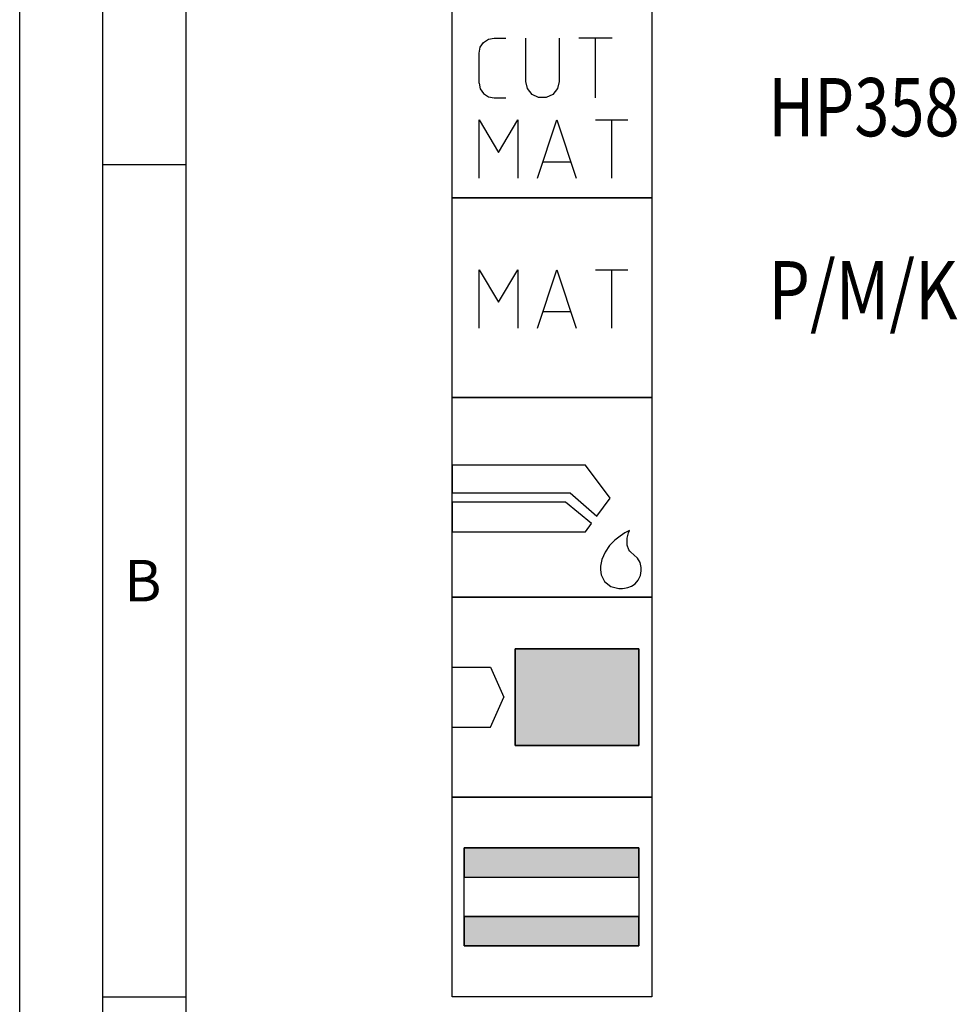
# Model space of a CAD drawing. Units: millimetres. Extents: x 0 to 594, y 0 to 420.
# Drawn here: x 0 to 56, y 310 to 369 of the extents above; entities that cross this region are included whole.
import ezdxf

# ---------------------------------------------------------------- set-up
doc = ezdxf.new("R2010")
doc.units = ezdxf.units.MM
doc.header["$LTSCALE"] = 32.67
doc.layers.add('608092937-000-00-ED1_CL', color=7, linetype='CONTINUOUS')
doc.layers.add('608092937-000-00-ED1_FORMAT', color=7, linetype='CONTINUOUS')
doc.styles.get("Standard").update_dxf_attribs({"font": 'TXT.SHX', "width": 0.7})
doc.styles.add('TEXTSTYLE_4', font='TXT.SHX')

# ---------------------------------------------------------------- blocks, each defined once
blk = doc.blocks.new('DESIGN_DRAWING_PICTOGRAM_BL7', base_point=(71.958, 352))
at = {"layer": '608092937-000-00-ED1_CL', "color": 7, "linetype": 'CONTINUOUS'}
for p, q in [((26, 358), (26, 370)), ((38, 370), (38, 358)), ((27.882, 367.337), (28.174, 367.533)), ((28.174, 367.533), (28.519, 367.6)), ((28.519, 367.6), (29.219, 367.6)), ((30.419, 365), (30.419, 367.6)), ((32.419, 367.6), (32.419, 365)), ((35.615, 367.6), (33.615, 367.6)), ((34.615, 364), (34.615, 367.6)), ((27.619, 366.7), (27.686, 367.046)), ((27.686, 367.046), (27.882, 367.337)), ((27.619, 364.9), (27.619, 366.7)), ((27.619, 364.9), (27.686, 364.554)), ((27.686, 364.554), (27.882, 364.262)), ((30.515, 364.567), (30.415, 365)), ((30.794, 364.217), (30.515, 364.567)), ((32.319, 364.567), (32.04, 364.217)), ((32.419, 365), (32.319, 364.567)), ((27.882, 364.262), (28.174, 364.067)), ((28.174, 364.067), (28.519, 364)), ((28.519, 364), (29.219, 364)), ((31.194, 364.025), (30.794, 364.217)), ((31.64, 364.025), (31.194, 364.025)), ((32.04, 364.217), (31.64, 364.025)), ((27.619, 359.18), (27.619, 362.679)), ((27.619, 362.679), (28.785, 360.735)), ((28.785, 360.735), (29.95, 362.679)), ((29.95, 362.679), (29.95, 359.18)), ((31.116, 359.18), (32.283, 362.679)), ((32.283, 362.679), (33.448, 359.18)), ((34.614, 362.679), (36.557, 362.679)), ((35.586, 359.18), (35.586, 362.679)), ((33.109, 360.152), (31.457, 360.152)), ((26, 358), (38, 358)), ((26, 346), (26, 358)), ((38, 358), (26, 358)), ((38, 358), (38, 346)), ((27.619, 350.18), (27.619, 353.679)), ((27.619, 353.679), (28.785, 351.735)), ((28.785, 351.735), (29.95, 353.679)), ((29.95, 353.679), (29.95, 350.18)), ((31.116, 350.18), (32.283, 353.679)), ((32.283, 353.679), (33.448, 350.18)), ((34.614, 353.679), (36.557, 353.679)), ((35.586, 350.18), (35.586, 353.679)), ((33.109, 351.152), (31.457, 351.152)), ((38, 346), (26, 346)), ((26, 346), (38, 346)), ((26, 334), (26, 346)), ((38, 346), (38, 334)), ((34.012, 341.948), (26, 341.948)), ((26, 341.948), (26, 340.278)), ((35.501, 339.966), (34.012, 341.948)), ((26, 340.278), (33.097, 340.278)), ((33.097, 340.278), (34.694, 338.868)), ((32.813, 339.722), (26, 339.722)), ((26, 339.722), (26, 337.941)), ((34.38, 338.441), (32.813, 339.722)), ((34.694, 338.868), (35.501, 339.966)), ((34.012, 337.941), (34.38, 338.441)), ((26, 337.941), (34.012, 337.941)), ((36.374, 337.866), (36.096, 337.682)), ((36.57, 337.979), (36.374, 337.866)), ((36.518, 337.548), (36.596, 337.88)), ((36.645, 338.017), (36.57, 337.979)), ((36.596, 337.88), (36.645, 338.017)), ((35.779, 337.427), (35.46, 337.104)), ((36.096, 337.682), (35.779, 337.427)), ((36.511, 337.141), (36.518, 337.548)), ((35.183, 336.715), (34.987, 336.263)), ((35.46, 337.104), (35.183, 336.715)), ((36.61, 336.848), (36.511, 337.141)), ((36.674, 336.779), (36.61, 336.848)), ((36.73, 336.721), (36.674, 336.779)), ((36.912, 336.561), (36.73, 336.721)), ((34.987, 336.263), (34.912, 335.878)), ((37.133, 336.35), (36.912, 336.561)), ((37.295, 336.082), (37.133, 336.35)), ((37.359, 335.785), (37.295, 336.082)), ((34.912, 335.878), (34.912, 335.749)), ((34.912, 335.749), (34.912, 335.649)), ((34.912, 335.649), (34.959, 335.347)), ((37.308, 335.306), (37.359, 335.592)), ((37.359, 335.686), (37.359, 335.785)), ((37.359, 335.592), (37.359, 335.686)), ((34.959, 335.347), (35.143, 334.949)), ((35.143, 334.949), (35.528, 334.647)), ((36.985, 334.815), (37.174, 335.02)), ((37.174, 335.02), (37.308, 335.306)), ((35.528, 334.647), (36.016, 334.53)), ((36.016, 334.53), (36.179, 334.532)), ((36.179, 334.532), (36.229, 334.534)), ((36.229, 334.534), (36.363, 334.551)), ((36.363, 334.551), (36.552, 334.594)), ((36.552, 334.594), (36.769, 334.678)), ((36.769, 334.678), (36.985, 334.815)), ((38, 334), (26, 334)), ((26, 334), (38, 334)), ((26, 322), (26, 334)), ((38, 334), (26, 334)), ((38, 334), (38, 322)), ((29.788, 330.9), (37.218, 330.9)), ((29.788, 325.1), (29.788, 330.9)), ((29.788, 330.9), (29.788, 325.1)), ((37.218, 330.9), (29.788, 330.9)), ((37.218, 330.9), (37.218, 325.1)), ((37.218, 325.1), (37.218, 330.9)), ((26, 329.798), (28.3, 329.798)), ((28.3, 329.798), (29.102, 328)), ((28.3, 326.202), (29.102, 328)), ((26, 326.202), (28.3, 326.202)), ((37.218, 325.1), (29.788, 325.1)), ((29.788, 325.1), (37.218, 325.1)), ((26, 322), (38, 322)), ((26, 310), (26, 322)), ((38, 322), (26, 322)), ((38, 322), (38, 310)), ((26.718, 318.95), (37.218, 318.95)), ((26.718, 313.05), (26.718, 318.95)), ((26.718, 318.95), (26.718, 317.176)), ((37.218, 318.95), (26.718, 318.95)), ((37.218, 318.95), (37.218, 313.05)), ((37.218, 317.176), (37.218, 318.95)), ((26.718, 317.176), (37.218, 317.176)), ((26.718, 317.176), (37.218, 317.176)), ((26.718, 314.824), (37.218, 314.824)), ((26.718, 314.824), (26.718, 313.05)), ((37.218, 314.824), (26.718, 314.824)), ((37.218, 313.05), (37.218, 314.824)), ((37.218, 313.05), (26.718, 313.05)), ((26.718, 313.05), (37.218, 313.05)), ((38, 310), (26, 310))]:
    blk.add_line(p, q, dxfattribs=at)
for points in [[(37.218, 330.9), (37.218, 325.1), (29.788, 330.9), (29.788, 325.1)], [(37.218, 318.95), (37.218, 317.176), (26.718, 318.95), (26.718, 317.176)], [(37.218, 314.824), (37.218, 313.05), (26.718, 314.824), (26.718, 313.05)]]:
    blk.add_solid(points, dxfattribs=at)
at = {"layer": '608092937-000-00-ED1_CL', "color": 7, "linetype": 'CONTINUOUS', "style": 'TEXTSTYLE_4'}
for s, width, p in [('HP358', 0.795238, (45, 361.7)), ('P/M/K', 0.828571, (45, 350.7))]:
    blk.add_text(s, height=3.5, dxfattribs=dict(at, width=width)).set_placement(p)

msp = doc.modelspace()

# ---------------------------------------------------------------- linework, layer by layer
at = {"layer": '608092937-000-00-ED1_FORMAT', "color": 3, "linetype": 'CONTINUOUS'}
for p, q in [((0, 0), (0, 420)), ((5, 5), (5, 415)), ((5, 360), (10, 360)), ((5, 310), (10, 310))]:
    msp.add_line(p, q, dxfattribs=at)
at = {"layer": '608092937-000-00-ED1_FORMAT', "color": 7, "linetype": 'CONTINUOUS'}
msp.add_line((10, 10), (10, 410), dxfattribs=at)

# ---------------------------------------------------------------- block references
at = {"layer": '608092937-000-00-ED1_CL', "color": 3, "linetype": 'CONTINUOUS'}
msp.add_blockref('DESIGN_DRAWING_PICTOGRAM_BL7', (71.9583, 352), dxfattribs=at)

# ---------------------------------------------------------------- texts
at = {"layer": '608092937-000-00-ED1_FORMAT', "color": 2, "linetype": 'CONTINUOUS', "insert": (6.2798, 336.25), "char_height": 2.5, "width": 3.660714, "attachment_point": 1, "line_spacing_factor": 0.9}
msp.add_mtext('B', dxfattribs=at)

doc.saveas('drawing.dxf')
